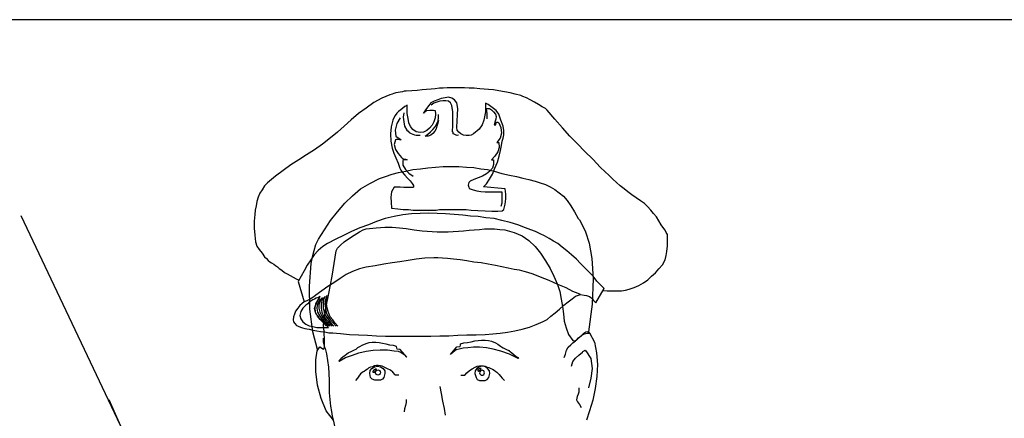
# Model space of a CAD drawing. Units: inches. Extents: x 129901 to 130039, y 56206 to 56309.
# Drawn here: x 129953 to 129986, y 56295 to 56309 of the extents above; entities that cross this region are included whole.
import ezdxf

# ---------------------------------------------------------------- set-up
doc = ezdxf.new("R2010")
doc.units = ezdxf.units.IN
doc.header["$MEASUREMENT"] = 0
doc.layers.get('0').update_dxf_attribs({"color": 2})
doc.layers.add('0-Frame', color=142, linetype='Continuous')

msp = doc.modelspace()

# ---------------------------------------------------------------- linework, layer by layer
at = {"linetype": 'Continuous'}
for points in [[(129972.952, 56299.704), (129972.966, 56299.704), (129973.096, 56299.689), (129973.212, 56299.689), (129973.328, 56299.689), (129973.457, 56299.689), (129973.574, 56299.689), (129973.703, 56299.718), (129973.834, 56299.747), (129973.993, 56299.805), (129974.152, 56299.877), (129974.311, 56299.964), (129974.455, 56300.065), (129974.585, 56300.181), (129974.715, 56300.296), (129974.831, 56300.427), (129974.947, 56300.571), (129975.033, 56300.73), (129975.077, 56300.875), (129975.091, 56301.019), (129975.12, 56301.207), (129975.12, 56301.496), (129975.12, 56301.583), (129975.077, 56301.655), (129975.033, 56301.728), (129974.99, 56301.786), (129974.903, 56301.915), (129974.831, 56302.046), (129974.744, 56302.176), (129974.643, 56302.291), (129974.557, 56302.407), (129974.441, 56302.523), (129974.339, 56302.624), (129974.21, 56302.711), (129974.065, 56302.812), (129973.921, 56302.913), (129973.79, 56303.014), (129973.66, 56303.115), (129973.53, 56303.216), (129973.4, 56303.332), (129973.284, 56303.448), (129973.154, 56303.563), (129972.865, 56303.838), (129972.605, 56304.113), (129972.345, 56304.373), (129972.099, 56304.633), (129971.838, 56304.893), (129971.593, 56305.168), (129971.333, 56305.457), (129971.073, 56305.76), (129971.015, 56305.818), (129970.914, 56305.876), (129970.784, 56305.949), (129970.654, 56306.035), (129970.509, 56306.107), (129970.379, 56306.18), (129970.263, 56306.223), (129970.191, 56306.252), (129970.003, 56306.296), (129969.829, 56306.339), (129969.642, 56306.382), (129969.454, 56306.411), (129969.28, 56306.44), (129969.107, 56306.454), (129968.963, 56306.469), (129968.818, 56306.483), (129968.63, 56306.498), (129968.457, 56306.498), (129968.298, 56306.512), (129968.139, 56306.512), (129967.994, 56306.512), (129967.864, 56306.512), (129967.72, 56306.512), (129967.59, 56306.498), (129967.459, 56306.498), (129967.315, 56306.483), (129967.185, 56306.469), (129967.026, 56306.454), (129966.881, 56306.44), (129966.708, 56306.425), (129966.534, 56306.411), (129966.347, 56306.396), (129966.274, 56306.396), (129966.216, 56306.382), (129966.144, 56306.368), (129966.072, 56306.353), (129966, 56306.339), (129965.927, 56306.324), (129965.869, 56306.296), (129965.797, 56306.281), (129965.522, 56306.165), (129965.262, 56306.021), (129965.002, 56305.833), (129964.742, 56305.645), (129964.496, 56305.442), (129964.265, 56305.226), (129964.034, 56305.023), (129963.803, 56304.835), (129963.528, 56304.619), (129963.267, 56304.431), (129962.993, 56304.257), (129962.733, 56304.098), (129962.473, 56303.925), (129962.212, 56303.737), (129961.952, 56303.549), (129961.692, 56303.318), (129961.591, 56303.216), (129961.504, 56303.086), (129961.432, 56302.971), (129961.374, 56302.841), (129961.33, 56302.696), (129961.302, 56302.551), (129961.273, 56302.407), (129961.258, 56302.262), (129961.244, 56302.031), (129961.244, 56301.8), (129961.258, 56301.568), (129961.287, 56301.337), (129961.33, 56301.193), (129961.403, 56301.077), (129961.504, 56300.961), (129961.591, 56300.832), (129961.648, 56300.774), (129961.706, 56300.716), (129961.764, 56300.672), (129961.822, 56300.629), (129961.894, 56300.586), (129961.952, 56300.542), (129962.024, 56300.499), (129962.082, 56300.441), (129962.169, 56300.383), (129962.256, 56300.311), (129962.342, 56300.268), (129962.444, 56300.21), (129962.545, 56300.152), (129962.646, 56300.094), (129962.733, 56300.051), (129962.733, 56300.036)], [(129968.934, 56303.187), (129969.035, 56303.289), (129969.136, 56303.448), (129969.238, 56303.607), (129969.324, 56303.809), (129969.411, 56304.012), (129969.468, 56304.214), (129969.511, 56304.402), (129969.54, 56304.575), (129969.569, 56304.72), (129969.598, 56304.821), (129969.627, 56304.937), (129969.627, 56305.081), (129969.598, 56305.226), (129969.526, 56305.428), (129969.454, 56305.631), (129969.367, 56305.746), (129969.28, 56305.818), (129969.18, 56305.891), (129969.093, 56305.949), (129969.006, 56305.992), (129969.006, 56305.703), (129968.948, 56305.428), (129968.891, 56305.269), (129968.789, 56305.124), (129968.602, 56304.966), (129968.529, 56304.922), (129968.457, 56304.908), (129968.356, 56304.908), (129968.269, 56304.922), (129968.182, 56304.966), (129968.11, 56305.023), (129968.052, 56305.095), (129968.038, 56305.182), (129968.052, 56305.399), (129968.066, 56305.602), (129968.081, 56305.818), (129968.038, 56306.006), (129967.966, 56306.107), (129967.879, 56306.165), (129967.763, 56306.194), (129967.648, 56306.18), (129967.517, 56306.151), (129967.402, 56306.107), (129967.286, 56306.064), (129967.17, 56306.006), (129967.098, 56305.92), (129966.997, 56305.775), (129966.925, 56305.659), (129966.939, 56305.688), (129967.026, 56305.746), (129967.141, 56305.76), (129967.257, 56305.76), (129967.315, 56305.746), (129967.33, 56305.631), (129967.315, 56305.5), (129967.272, 56305.37), (129967.214, 56305.255), (129967.127, 56305.153), (129967.04, 56305.081), (129966.925, 56305.023), (129966.809, 56305.009), (129966.679, 56305.038), (129966.563, 56305.11), (129966.491, 56305.211), (129966.433, 56305.341), (129966.404, 56305.486), (129966.376, 56305.645), (129966.376, 56305.789), (129966.376, 56305.934), (129966.303, 56305.891), (129966.231, 56305.833), (129966.158, 56305.775), (129966.086, 56305.717), (129966.029, 56305.659), (129965.971, 56305.587), (129965.927, 56305.5), (129965.898, 56305.428), (129965.84, 56305.197), (129965.812, 56304.966), (129965.826, 56304.72), (129965.869, 56304.488), (129965.927, 56304.315), (129966, 56304.156), (129966.072, 56303.983), (129966.13, 56303.809), (129966.158, 56303.751), (129966.216, 56303.665), (129966.303, 56303.578), (129966.39, 56303.477), (129966.476, 56303.39), (129966.549, 56303.303), (129966.592, 56303.231), (129966.592, 56303.173), (129966.563, 56303.159), (129966.476, 56303.159), (129966.376, 56303.159), (129966.26, 56303.159), (129966.144, 56303.173), (129966.043, 56303.173), (129965.971, 56303.173), (129965.942, 56303.173), (129965.855, 56303.014), (129965.826, 56302.841), (129965.84, 56302.667), (129965.855, 56302.465), (129966.057, 56302.45), (129966.245, 56302.422), (129966.419, 56302.422), (129966.578, 56302.407), (129966.722, 56302.407), (129966.852, 56302.407), (129966.968, 56302.407), (129967.098, 56302.407), (129967.214, 56302.407), (129967.344, 56302.407), (129967.459, 56302.422), (129967.604, 56302.422), (129967.748, 56302.422), (129967.908, 56302.422), (129968.081, 56302.422), (129968.269, 56302.422), (129968.356, 56302.422), (129968.529, 56302.407), (129968.746, 56302.393), (129968.992, 56302.378), (129969.223, 56302.364), (129969.425, 56302.364), (129969.569, 56302.378), (129969.627, 56302.422), (129969.671, 56302.609), (129969.685, 56302.783), (129969.685, 56302.942), (129969.671, 56303.115), (129968.934, 56303.187)], [(129968.095, 56304.922), (129968.052, 56304.908), (129968.023, 56304.922), (129967.994, 56304.937), (129967.951, 56304.951), (129967.922, 56304.966), (129967.922, 56304.995), (129967.922, 56305.023), (129967.893, 56305.038), (129967.908, 56305.255), (129967.908, 56305.486), (129967.908, 56305.703), (129967.879, 56305.92), (129967.835, 56306.006), (129967.763, 56306.064), (129967.676, 56306.078), (129967.575, 56306.078), (129967.474, 56306.064), (129967.373, 56306.035), (129967.272, 56305.992), (129967.185, 56305.934)], [(129969.064, 56305.471), (129969.064, 56305.558), (129969.064, 56305.645), (129969.049, 56305.732), (129969.035, 56305.818), (129969.136, 56305.818), (129969.209, 56305.775), (129969.28, 56305.703), (129969.338, 56305.631), (129969.367, 56305.544), (129969.353, 56305.457), (129969.324, 56305.356), (129969.294, 56305.269), (129969.309, 56305.269), (129969.324, 56305.269), (129969.338, 56305.269), (129969.353, 56305.269), (129969.353, 56305.313), (129969.382, 56305.356), (129969.425, 56305.356), (129969.454, 56305.341), (129969.526, 56305.182), (129969.54, 56304.995), (129969.497, 56304.821), (129969.382, 56304.677), (129969.411, 56304.677), (129969.425, 56304.677), (129969.454, 56304.677), (129969.454, 56304.677), (129969.468, 56304.503), (129969.425, 56304.359), (129969.324, 56304.214), (129969.209, 56304.098), (129969.238, 56304.098), (129969.252, 56304.098), (129969.28, 56304.098), (129969.28, 56304.098), (129969.28, 56303.939), (129969.238, 56303.809), (129969.151, 56303.708), (129969.035, 56303.621), (129968.905, 56303.549), (129968.76, 56303.491), (129968.616, 56303.433), (129968.486, 56303.376), (129968.442, 56303.332), (129968.428, 56303.245), (129968.442, 56303.173), (129968.457, 56303.13), (129968.587, 56303.086), (129968.717, 56303.058), (129968.847, 56303.029), (129968.992, 56303.014), (129969.136, 56303.014), (129969.266, 56303.014), (129969.411, 56303.014), (129969.555, 56303.014), (129969.555, 56302.898), (129969.555, 56302.768), (129969.555, 56302.638), (129969.526, 56302.523)], [(129966.144, 56305.5), (129966.029, 56305.313), (129965.971, 56305.095), (129966, 56304.893), (129966.173, 56304.763), (129966.115, 56304.763), (129966.057, 56304.777), (129966.014, 56304.777), (129965.985, 56304.763), (129965.942, 56304.604), (129965.985, 56304.445), (129966.072, 56304.301), (129966.187, 56304.17), (129966.216, 56304.141), (129966.26, 56304.127), (129966.318, 56304.113), (129966.376, 56304.098), (129966.332, 56304.098), (129966.303, 56304.098), (129966.26, 56304.098), (129966.231, 56304.069), (129966.231, 56303.91), (129966.318, 56303.766), (129966.433, 56303.65), (129966.578, 56303.549)], [(129966.26, 56305.674), (129966.245, 56305.529), (129966.26, 56305.37), (129966.289, 56305.226), (129966.361, 56305.095), (129966.404, 56305.052), (129966.448, 56305.009), (129966.505, 56304.98), (129966.563, 56304.951), (129966.621, 56304.937), (129966.679, 56304.922), (129966.751, 56304.922), (129966.809, 56304.922)], [(129967.43, 56305.414), (129967.402, 56305.327), (129967.373, 56305.226), (129967.344, 56305.139), (129967.301, 56305.052), (129967.243, 56304.98), (129967.17, 56304.922), (129967.084, 56304.893), (129966.983, 56304.893), (129967.069, 56304.951), (129967.156, 56305.038), (129967.243, 56305.11), (129967.315, 56305.197), (129967.373, 56305.298), (129967.416, 56305.399), (129967.43, 56305.5), (129967.43, 56305.616)], [(129963.369, 56297.723), (129963.21, 56298.316), (129963.109, 56299.082), (129963.094, 56299.849), (129963.152, 56300.614), (129963.195, 56300.832), (129963.253, 56301.048), (129963.311, 56301.25), (129963.398, 56301.424), (129963.6, 56301.742), (129963.803, 56302.06), (129964.034, 56302.349), (129964.279, 56302.638), (129964.539, 56302.884), (129964.814, 56303.115), (129965.118, 56303.303), (129965.45, 56303.462), (129965.653, 56303.534), (129965.869, 56303.607), (129966.086, 56303.665), (129966.332, 56303.708), (129966.563, 56303.766), (129966.823, 56303.795), (129967.069, 56303.823), (129967.33, 56303.852), (129967.59, 56303.867), (129967.85, 56303.867), (129968.11, 56303.867), (129968.37, 56303.852), (129968.616, 56303.838), (129968.847, 56303.795), (129969.078, 56303.766), (129969.294, 56303.708), (129969.555, 56303.636), (129969.815, 56303.578), (129970.047, 56303.534), (129970.263, 56303.477), (129970.466, 56303.433), (129970.668, 56303.376), (129970.841, 56303.318), (129971.015, 56303.26), (129971.174, 56303.187), (129971.333, 56303.101), (129971.477, 56302.985), (129971.622, 56302.869), (129971.752, 56302.725), (129971.867, 56302.551), (129971.998, 56302.349), (129972.113, 56302.118), (129972.157, 56302.075), (129972.244, 56301.93), (129972.359, 56301.67), (129972.489, 56301.294), (129972.576, 56300.774), (129972.62, 56300.094), (129972.591, 56299.241), (129972.46, 56298.316), (129972.46, 56298.316)], [(129953.409, 56302.219), (129957.341, 56293.907)], [(129962.921, 56299.328), (129962.848, 56299.27), (129962.776, 56299.198), (129962.704, 56299.111), (129962.631, 56299.01), (129962.588, 56298.909), (129962.559, 56298.822), (129962.545, 56298.721), (129962.559, 56298.649), (129962.602, 56298.591), (129962.66, 56298.533), (129962.718, 56298.504), (129962.791, 56298.475), (129962.863, 56298.446), (129962.935, 56298.431), (129963.007, 56298.417), (129963.08, 56298.403), (129963.21, 56298.374), (129963.34, 56298.345), (129963.47, 56298.331), (129963.614, 56298.316), (129963.745, 56298.287), (129963.875, 56298.287), (129964.005, 56298.273), (129964.135, 56298.259), (129964.439, 56298.23), (129964.742, 56298.215), (129965.046, 56298.201), (129965.349, 56298.186), (129965.653, 56298.172), (129965.956, 56298.172), (129966.26, 56298.172), (129966.563, 56298.172), (129966.867, 56298.172), (129967.17, 56298.172), (129967.474, 56298.186), (129967.777, 56298.186), (129968.081, 56298.201), (129968.384, 56298.215), (129968.688, 56298.215), (129968.992, 56298.23), (129969.252, 56298.244), (129969.497, 56298.273), (129969.743, 56298.302), (129969.989, 56298.345), (129970.234, 56298.403), (129970.48, 56298.475), (129970.712, 56298.562), (129970.943, 56298.663), (129971.073, 56298.735), (129971.202, 56298.837), (129971.348, 56298.952), (129971.492, 56299.082), (129971.637, 56299.213), (129971.781, 56299.328), (129971.911, 56299.429), (129972.027, 56299.516), (129972.2, 56299.574), (129972.316, 56299.545), (129972.402, 56299.531), (129972.46, 56299.516), (129972.503, 56299.502), (129972.547, 56299.473), (129972.591, 56299.429), (129972.634, 56299.371), (129972.706, 56299.285), (129972.995, 56299.776), (129972.749, 56300.022), (129972.62, 56300.181), (129972.489, 56300.325), (129972.345, 56300.47), (129972.2, 56300.614), (129972.056, 56300.759), (129971.897, 56300.904), (129971.738, 56301.034), (129971.579, 56301.164), (129971.434, 56301.279), (129971.29, 56301.366), (129971.145, 56301.453), (129970.986, 56301.54), (129970.841, 56301.612), (129970.683, 56301.684), (129970.523, 56301.742), (129970.35, 56301.814), (129970.09, 56301.915), (129969.829, 56301.988), (129969.555, 56302.06), (129969.294, 56302.118), (129969.021, 56302.147), (129968.76, 56302.19), (129968.5, 56302.204), (129968.24, 56302.233), (129967.951, 56302.262), (129967.662, 56302.277), (129967.387, 56302.291), (129967.098, 56302.306), (129966.809, 56302.291), (129966.52, 56302.277), (129966.231, 56302.248), (129965.942, 56302.19), (129965.638, 56302.118), (129965.349, 56302.017), (129965.075, 56301.915), (129964.785, 56301.814), (129964.511, 56301.684), (129964.236, 56301.554), (129963.976, 56301.424), (129963.701, 56301.279), (129963.542, 56301.178), (129963.383, 56301.048), (129963.253, 56300.904), (129963.138, 56300.73), (129963.022, 56300.557), (129962.921, 56300.369), (129962.82, 56300.181), (129962.718, 56300.007), (129962.921, 56299.328)], [(129963.903, 56295.353), (129963.658, 56295.657), (129963.485, 56296.076), (129963.369, 56296.524), (129963.311, 56296.986), (129963.311, 56297.377), (129963.354, 56297.68), (129963.441, 56297.81), (129963.571, 56297.738), (129963.6, 56297.796), (129963.6, 56298.027), (129963.585, 56298.316), (129963.571, 56298.548), (129963.643, 56299.111), (129963.745, 56299.603), (129963.86, 56300.181), (129963.99, 56301.034), (129964.034, 56301.121), (129964.135, 56301.222), (129964.265, 56301.337), (129964.439, 56301.468), (129964.597, 56301.568), (129964.771, 56301.67), (129964.901, 56301.742), (129965.002, 56301.771), (129965.335, 56301.814), (129965.624, 56301.829), (129965.869, 56301.829), (129966.115, 56301.814), (129966.347, 56301.786), (129966.607, 56301.742), (129966.881, 56301.713), (129967.214, 56301.684), (129967.387, 56301.67), (129967.561, 56301.67), (129967.748, 56301.67), (129967.922, 56301.684), (129968.095, 56301.699), (129968.269, 56301.713), (129968.457, 56301.728), (129968.63, 56301.742), (129968.804, 56301.757), (129968.977, 56301.771), (129969.151, 56301.771), (129969.309, 56301.771), (129969.483, 56301.757), (129969.656, 56301.742), (129969.815, 56301.699), (129969.974, 56301.655), (129970.234, 56301.54), (129970.466, 56301.381), (129970.668, 56301.178), (129970.856, 56300.961), (129971.015, 56300.701), (129971.174, 56300.441), (129971.304, 56300.181), (129971.42, 56299.906), (129971.506, 56299.675), (129971.549, 56299.415), (129971.593, 56299.169), (129971.622, 56298.923), (129971.651, 56298.677), (129971.709, 56298.446), (129971.795, 56298.23), (129971.94, 56298.027), (129971.998, 56298.013), (129972.056, 56298.041), (129972.128, 56298.114), (129972.215, 56298.186), (129972.302, 56298.273), (129972.374, 56298.316), (129972.446, 56298.331), (129972.503, 56298.287), (129972.663, 56297.969), (129972.735, 56297.608), (129972.764, 56297.218), (129972.749, 56296.813), (129972.692, 56296.408), (129972.605, 56296.018), (129972.503, 56295.657), (129972.402, 56295.353)], [(129972.2, 56299.574), (129972.113, 56299.603), (129971.94, 56299.675), (129971.709, 56299.791), (129971.434, 56299.906), (129971.145, 56300.036), (129970.856, 56300.152), (129970.61, 56300.253), (129970.422, 56300.311), (129970.307, 56300.34), (129970.148, 56300.383), (129969.974, 56300.412), (129969.772, 56300.456), (129969.555, 56300.499), (129969.338, 56300.542), (129969.093, 56300.586), (129968.862, 56300.629), (129968.616, 56300.658), (129968.384, 56300.701), (129968.153, 56300.73), (129967.937, 56300.759), (129967.734, 56300.774), (129967.561, 56300.788), (129967.402, 56300.803), (129967.272, 56300.803), (129966.968, 56300.788), (129966.679, 56300.759), (129966.404, 56300.716), (129966.13, 56300.672), (129965.869, 56300.629), (129965.595, 56300.586), (129965.306, 56300.528), (129965.002, 56300.485), (129964.771, 56300.427), (129964.539, 56300.34), (129964.323, 56300.239), (129964.121, 56300.109), (129963.918, 56299.964), (129963.716, 56299.834), (129963.513, 56299.689), (129963.311, 56299.545), (129963.239, 56299.487), (129963.123, 56299.415), (129963.007, 56299.357), (129962.921, 56299.328)], [(129962.978, 56299.213), (129962.877, 56299.111), (129962.805, 56298.995), (129962.776, 56298.866), (129962.805, 56298.749), (129962.877, 56298.649), (129962.978, 56298.577), (129963.08, 56298.519), (129963.21, 56298.49), (129963.34, 56298.461), (129963.47, 56298.461), (129963.6, 56298.461), (129963.73, 56298.461), (129963.672, 56298.533), (129963.614, 56298.591), (129963.557, 56298.649), (129963.499, 56298.706), (129963.427, 56298.764), (129963.383, 56298.837), (129963.325, 56298.909), (129963.296, 56298.981), (129963.282, 56299.126), (129963.311, 56299.256), (129963.383, 56299.386), (129963.456, 56299.502), (129963.398, 56299.473), (129963.325, 56299.444), (129963.267, 56299.415), (129963.21, 56299.386), (129963.138, 56299.342), (129963.08, 56299.313), (129963.036, 56299.256), (129962.978, 56299.213)], [(129963.614, 56299.502), (129963.571, 56299.386), (129963.557, 56299.256), (129963.557, 56299.126), (129963.585, 56298.981), (129963.643, 56298.837), (129963.73, 56298.721), (129963.817, 56298.62), (129963.918, 56298.504)], [(129963.672, 56299.531), (129963.629, 56299.4), (129963.614, 56299.256), (129963.629, 56299.111), (129963.658, 56298.967), (129963.716, 56298.837), (129963.803, 56298.721), (129963.889, 56298.62), (129963.99, 56298.504)], [(129964.048, 56298.504), (129963.947, 56298.62), (129963.875, 56298.721), (129963.788, 56298.822), (129963.73, 56298.967), (129963.687, 56299.111), (129963.672, 56299.27), (129963.687, 56299.429), (129963.73, 56299.559)], [(129963.658, 56298.519), (129963.557, 56298.634), (129963.456, 56298.735), (129963.369, 56298.837), (129963.296, 56298.981), (129963.267, 56299.097), (129963.296, 56299.198), (129963.34, 56299.285), (129963.398, 56299.4)], [(129963.456, 56299.429), (129963.398, 56299.313), (129963.354, 56299.213), (129963.34, 56299.111), (129963.369, 56298.981), (129963.441, 56298.837), (129963.528, 56298.735), (129963.629, 56298.634), (129963.73, 56298.504)], [(129963.513, 56299.458), (129963.456, 56299.342), (129963.412, 56299.227), (129963.412, 56299.111), (129963.441, 56298.981), (129963.513, 56298.837), (129963.6, 56298.735), (129963.687, 56298.634), (129963.788, 56298.504)], [(129963.557, 56299.473), (129963.513, 56299.357), (129963.485, 56299.241), (129963.485, 56299.111), (129963.513, 56298.981), (129963.571, 56298.837), (129963.658, 56298.735), (129963.759, 56298.634), (129963.86, 56298.504)], [(129971.651, 56297.449), (129971.694, 56297.565), (129971.723, 56297.695), (129971.781, 56297.796), (129971.867, 56297.883), (129971.94, 56297.941), (129972.027, 56298.013), (129972.099, 56298.085), (129972.171, 56298.143), (129972.244, 56298.201), (129972.33, 56298.244), (129972.417, 56298.273), (129972.518, 56298.273)], [(129963.557, 56298.099), (129963.557, 56297.969), (129963.585, 56297.839), (129963.629, 56297.709), (129963.672, 56297.579), (129963.73, 56297.131), (129963.759, 56296.697), (129963.759, 56296.264), (129963.803, 56295.815), (129963.831, 56295.642), (129963.86, 56295.483), (129963.903, 56295.31), (129963.932, 56295.15)], [(129966.144, 56297.723), (129966.043, 56297.738), (129966.029, 56297.781), (129966.014, 56297.825), (129965.913, 56297.854), (129965.797, 56297.868), (129965.667, 56297.897), (129965.551, 56297.926), (129965.436, 56297.941), (129965.32, 56297.955), (129965.204, 56297.955), (129965.089, 56297.941), (129964.988, 56297.912), (129964.857, 56297.854), (129964.771, 56297.81), (129964.713, 56297.781), (129964.684, 56297.752), (129964.655, 56297.723), (129964.597, 56297.695), (129964.511, 56297.651), (129964.381, 56297.594), (129964.395, 56297.594), (129964.352, 56297.565), (129964.294, 56297.521), (129964.221, 56297.463), (129964.149, 56297.405), (129964.106, 56297.362), (129964.077, 56297.333), (129964.092, 56297.333), (129964.308, 56297.449), (129964.539, 56297.536), (129964.757, 56297.608), (129965.002, 56297.666), (129965.233, 56297.695), (129965.465, 56297.709), (129965.711, 56297.709), (129965.942, 56297.68), (129966.072, 56297.666), (129966.173, 56297.623), (129966.274, 56297.55), (129966.361, 56297.463), (129966.144, 56297.723)], [(129968.038, 56297.81), (129968.153, 56297.825), (129968.168, 56297.868), (129968.168, 56297.912), (129968.284, 56297.941), (129968.399, 56297.955), (129968.529, 56297.984), (129968.645, 56298.013), (129968.76, 56298.027), (129968.876, 56298.041), (129968.992, 56298.041), (129969.107, 56298.027), (129969.209, 56297.998), (129969.338, 56297.941), (129969.425, 56297.897), (129969.468, 56297.868), (129969.511, 56297.839), (129969.54, 56297.81), (129969.598, 56297.781), (129969.685, 56297.738), (129969.815, 56297.68), (129969.801, 56297.68), (129969.829, 56297.651), (129969.887, 56297.608), (129969.96, 56297.55), (129970.032, 56297.492), (129970.09, 56297.449), (129970.119, 56297.42), (129970.104, 56297.42), (129969.815, 56297.565), (129969.526, 56297.666), (129969.266, 56297.738), (129969.035, 56297.781), (129968.804, 56297.796), (129968.602, 56297.796), (129968.413, 56297.781), (129968.255, 56297.767), (129968.124, 56297.738), (129968.023, 56297.709), (129967.922, 56297.637), (129967.835, 56297.55), (129968.038, 56297.81)], [(129971.897, 56297.16), (129971.94, 56297.319), (129972.027, 56297.434), (129972.142, 56297.536), (129972.258, 56297.637), (129972.273, 56297.651), (129972.316, 56297.68), (129972.345, 56297.695), (129972.374, 56297.68), (129972.547, 56297.42), (129972.591, 56297.087), (129972.547, 56296.755), (129972.46, 56296.437)], [(129966.101, 56296.856), (129966.057, 56296.856), (129966.029, 56296.856), (129965.985, 56296.856), (129965.971, 56296.871), (129965.898, 56296.958), (129965.812, 56297.03), (129965.711, 56297.073), (129965.609, 56297.131), (129965.537, 56297.16), (129965.479, 56297.174), (129965.407, 56297.189), (129965.349, 56297.189), (129965.277, 56297.174), (129965.219, 56297.145), (129965.147, 56297.131), (129965.089, 56297.102), (129965.046, 56297.059), (129964.988, 56297.03), (129964.93, 56296.986), (129964.901, 56296.972), (129964.814, 56296.9), (129964.757, 56296.827), (129964.713, 56296.755), (129964.641, 56296.683)], [(129965.393, 56296.697), (129965.291, 56296.697), (129965.204, 56296.726), (129965.147, 56296.784), (129965.118, 56296.914), (129965.132, 56297.015), (129965.19, 56297.087), (129965.277, 56297.145), (129965.378, 56297.16), (129965.479, 56297.145), (129965.566, 56297.087), (129965.624, 56297.001), (129965.624, 56296.914), (129965.595, 56296.784), (129965.551, 56296.726), (129965.479, 56296.697), (129965.393, 56296.697)], [(129965.306, 56297.059), (129965.277, 56297.044), (129965.248, 56297.015), (129965.233, 56297.001), (129965.219, 56296.972), (129965.219, 56296.958), (129965.233, 56296.958), (129965.248, 56296.958), (129965.262, 56296.958), (129965.291, 56296.986), (129965.306, 56297.001), (129965.335, 56297.03), (129965.349, 56297.059), (129965.335, 56297.059), (129965.335, 56297.059), (129965.32, 56297.059), (129965.306, 56297.059)], [(129965.393, 56296.856), (129965.364, 56296.871), (129965.335, 56296.885), (129965.32, 56296.914), (129965.306, 56296.943), (129965.32, 56296.986), (129965.335, 56297.015), (129965.364, 56297.03), (129965.393, 56297.044), (129965.421, 56297.03), (129965.45, 56297.015), (129965.465, 56296.986), (129965.479, 56296.943), (129965.465, 56296.914), (129965.45, 56296.885), (129965.421, 56296.871), (129965.393, 56296.856)], [(129968.182, 56296.856), (129968.211, 56296.856), (129968.255, 56296.856), (129968.284, 56296.856), (129968.312, 56296.856), (129968.384, 56296.943), (129968.471, 56297.015), (129968.558, 56297.073), (129968.659, 56297.131), (129968.731, 56297.16), (129968.804, 56297.174), (129968.862, 56297.174), (129968.934, 56297.174), (129968.992, 56297.16), (129969.064, 56297.131), (129969.122, 56297.116), (129969.18, 56297.087), (129969.238, 56297.059), (129969.294, 56297.03), (129969.353, 56296.986), (129969.382, 56296.958), (129969.468, 56296.885), (129969.511, 56296.827), (129969.569, 56296.755), (129969.642, 56296.683)], [(129968.891, 56296.683), (129968.992, 56296.683), (129969.064, 56296.712), (129969.122, 56296.784), (129969.151, 56296.914), (129969.136, 56297.001), (129969.078, 56297.087), (129969.006, 56297.145), (129968.905, 56297.16), (129968.804, 56297.145), (129968.717, 56297.087), (129968.659, 56297.001), (129968.645, 56296.914), (129968.688, 56296.784), (129968.731, 56296.712), (129968.804, 56296.683), (129968.891, 56296.683)], [(129968.818, 56297.087), (129968.789, 56297.073), (129968.76, 56297.059), (129968.746, 56297.03), (129968.746, 56297.001), (129968.746, 56297.001), (129968.76, 56297.001), (129968.775, 56296.986), (129968.775, 56296.986), (129968.804, 56297.015), (129968.818, 56297.03), (129968.847, 56297.059), (129968.862, 56297.087), (129968.847, 56297.087), (129968.847, 56297.087), (129968.833, 56297.087), (129968.818, 56297.087)], [(129968.891, 56296.856), (129968.92, 56296.856), (129968.948, 56296.885), (129968.963, 56296.9), (129968.977, 56296.943), (129968.963, 56296.972), (129968.948, 56297.001), (129968.92, 56297.015), (129968.891, 56297.03), (129968.862, 56297.015), (129968.833, 56297.001), (129968.818, 56296.972), (129968.804, 56296.943), (129968.818, 56296.9), (129968.833, 56296.885), (129968.862, 56296.856), (129968.891, 56296.856)], [(129967.474, 56296.48), (129967.517, 56296.249), (129967.561, 56295.989), (129967.619, 56295.743), (129967.648, 56295.512)], [(129972.142, 56296.437), (129972.142, 56296.365), (129972.142, 56296.293), (129972.113, 56296.22), (129972.084, 56296.148), (129972.056, 56296.032), (129972.099, 56295.96), (129972.157, 56295.873), (129972.215, 56295.772)], [(129957.37, 56293.777), (129956.373, 56296.032)], [(129966.347, 56296.047), (129966.347, 56295.946), (129966.318, 56295.844), (129966.289, 56295.729), (129966.274, 56295.628)]]:
    msp.add_lwpolyline(points, dxfattribs=at)
at = {"layer": '0-Frame'}
msp.add_lwpolyline([(129901.209, 56205.708), (130038.667, 56205.708), (130038.667, 56308.802), (129901.209, 56308.802)], close=True, dxfattribs=at)

doc.saveas('drawing.dxf')
